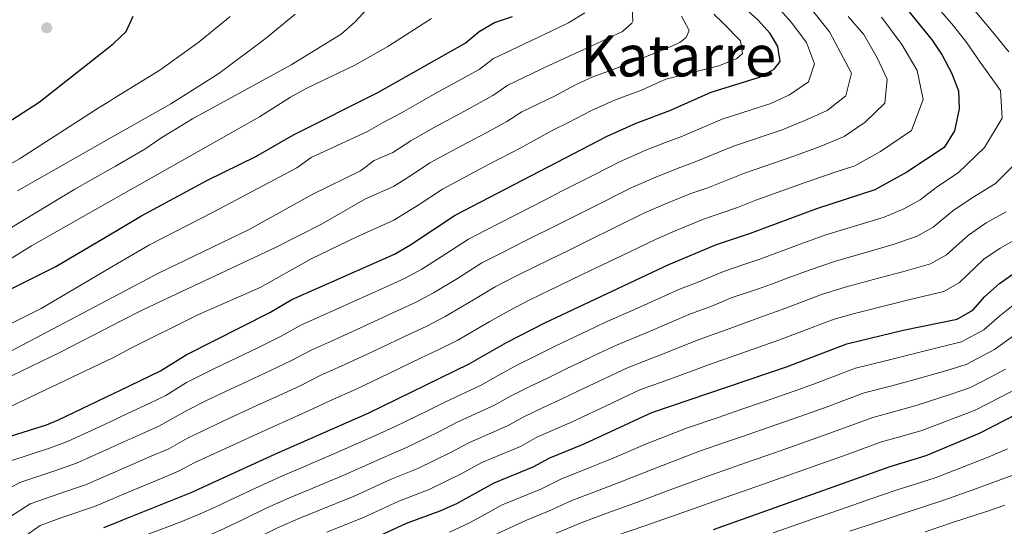
# Model space of a CAD drawing. Units: metres. Extents: x 626883 to 630311, y 4785139 to 4787517.
# Drawn here: x 628256 to 628531, y 4786788 to 4786929 of the extents above; entities that cross this region are included whole.
import ezdxf
from ezdxf.enums import TextEntityAlignment as Align

# ---------------------------------------------------------------- set-up
doc = ezdxf.new("R2010")
doc.units = ezdxf.units.M
doc.header["$MEASUREMENT"] = 0
for name, color, linetype, lineweight in [('Curva de nivel directora', 30, 'Continuous', 30), ('Curva de nivel intermedia', 30, 'Continuous', 0), ('Punto acotado terreno (símbolo)', 7, 'Continuous', 0), ('Texto de Área (paraje) menor', 7, 'Continuous', 0)]:
    doc.layers.add(name, color=color, linetype=linetype, lineweight=lineweight)
doc.styles.add('Style-Arial', font='arial.ttf')

# ---------------------------------------------------------------- blocks, each defined once
blk = doc.blocks.new('5PATER')
at = {"layer": 'Punto acotado terreno (símbolo)', "linetype": 'Continuous', "lineweight": 0}
h = blk.add_hatch(color=51, dxfattribs=at)
edge = h.paths.add_edge_path()
edge.add_ellipse((0, 0), major_axis=(-0.11, -0.111), ratio=0.999422, start_angle=0, end_angle=360)

msp = doc.modelspace()

# ---------------------------------------------------------------- linework, layer by layer
at = {"layer": 'Curva de nivel directora', "color": 30, "linetype": 'Continuous', "lineweight": 30, "flags": 128}
for points, elevation in [([(628250.55, 4786812.19), (628263.63, 4786816.31), (628267, 4786817.66), (628282.44, 4786825.1), (628284.09, 4786825.89), (628295.37, 4786831.33), (628302.57, 4786835.83), (628325.88, 4786847.62), (628332.04, 4786851.19), (628360.61, 4786863.86), (628364.95, 4786866.34), (628377.55, 4786874.75), (628419.98, 4786896.78), (628428.06, 4786900.39), (628437.43, 4786903.9), (628448.93, 4786909), (628462.46, 4786913.18), (628466.51, 4786915.43), (628468.17, 4786917.56), (628467.55, 4786921.79), (628465.38, 4786925.39), (628461.95, 4786929.18), (628449.93, 4786940.08)], 775), ([(628503.68, 4786932), (628510.61, 4786923.52), (628513.37, 4786919.35), (628515.96, 4786914.41), (628517.93, 4786909.39), (628518.08, 4786904.39), (628516.81, 4786898.27), (628513.95, 4786893.59), (628503.56, 4786886.72), (628494.64, 4786881.78), (628478.32, 4786876.54), (628459.86, 4786869.64), (628450.36, 4786866.51), (628437.05, 4786860.92), (628402.49, 4786844.63), (628391.82, 4786839.11), (628381.38, 4786833.21), (628353.24, 4786819.46), (628327.17, 4786808.02), (628303.88, 4786797.35), (628284.8, 4786789.66), (628283.06, 4786788.96), (628279.49, 4786787.52)], 750), ([(628252.31, 4786853.45), (628266.22, 4786860.42), (628281.68, 4786869.56), (628283.21, 4786870.47), (628289.92, 4786874.44), (628308.48, 4786884.46), (628321.95, 4786891.07), (628332.46, 4786897.13), (628356.01, 4786908.95), (628380.35, 4786922.68), (628384.25, 4786925.93), (628388.56, 4786928.47), (628393.53, 4786930.09)], 800), ([(628252.65, 4786900.45), (628261.53, 4786906.21), (628280.79, 4786921.42), (628282.18, 4786922.53), (628285.83, 4786925.92), (628287.74, 4786930.2)], 825), ([(628355.01, 4786784.67), (628364.04, 4786788.84), (628373.42, 4786792.34), (628377.99, 4786794.37), (628388.43, 4786800.12), (628399.35, 4786804.54), (628403.98, 4786807.1), (628413.5, 4786810.97), (628432.37, 4786819.74), (628470.01, 4786832.5), (628486.78, 4786838.89), (628502.52, 4786842.66), (628517.57, 4786845.79), (628521.9, 4786848.3), (628525.32, 4786852.02), (628529.34, 4786855.68), (628533.44, 4786858.54)], 725), ([(628449.65, 4786787.14), (628498.92, 4786804.65), (628508.96, 4786807.75), (628523.81, 4786813.98), (628554.94, 4786829.91)], 700)]:
    msp.add_lwpolyline(points, dxfattribs=dict(at, elevation=elevation))
at = {"layer": 'Curva de nivel intermedia', "color": 30, "linetype": 'Continuous', "lineweight": 0, "flags": 128}
for points, elevation in [([(628245.32, 4786866.17), (628271.5, 4786881.99), (628281.37, 4786887.6), (628282.85, 4786888.45), (628291.03, 4786893.1), (628295.74, 4786896.4), (628304.3, 4786901.58), (628331.87, 4786916.63), (628345.82, 4786925.25), (628349.56, 4786928.56), (628354.07, 4786933.35)], 810), ([(628253.38, 4786806.19), (628264.77, 4786809.88), (628269.5, 4786811.63), (628278.56, 4786815.85), (628282.57, 4786817.72), (628284.24, 4786818.49), (628287.63, 4786820.07), (628292.25, 4786822.22), (628296.92, 4786824.47), (628302.68, 4786828.07), (628310.47, 4786832.01), (628314.77, 4786834.07), (628322.72, 4786837.85), (628328.89, 4786840.91), (628334.73, 4786844.17), (628339.93, 4786846.47), (628349.04, 4786850.59), (628358.15, 4786854.71), (628363.63, 4786857.17), (628368.23, 4786859.71), (628373.65, 4786863.11), (628381.29, 4786868.08), (628386.08, 4786870.57), (628394.09, 4786874.68), (628403, 4786879.22), (628407.45, 4786881.49), (628416.36, 4786886.03), (628423.39, 4786889.61), (628430.78, 4786892.88), (628436.26, 4786895.01), (628440.96, 4786896.73), (628452.05, 4786901.48), (628465.63, 4786905.85), (628470.77, 4786908.27), (628476.08, 4786911.94), (628477.73, 4786916.93), (628475.53, 4786922.91), (628471.28, 4786928.58), (628466.94, 4786933.51)], 770), ([(628413.75, 4786931.19), (628409.2, 4786928.4), (628404.34, 4786926.06), (628393.34, 4786920.81), (628388.24, 4786918.46), (628384.23, 4786915.4), (628377.44, 4786911.61), (628372.18, 4786908.72), (628367.81, 4786906.29), (628362.58, 4786903.3), (628357.47, 4786900.54), (628352.95, 4786897.94), (628337.45, 4786890.85), (628333.4, 4786887.9), (628310.12, 4786875.54), (628292.29, 4786866.49), (628283.39, 4786861.25), (628281.84, 4786860.33), (628262.16, 4786848.73), (628243.01, 4786839.18)], 795), ([(628243.95, 4786816.86), (628282.14, 4786834.95), (628282.27, 4786835.02), (628283.89, 4786835.92), (628286.72, 4786837.49), (628305.83, 4786846.91), (628323.15, 4786854.53), (628337.42, 4786862.55), (628350.14, 4786868.74), (628360.47, 4786873.31), (628367.26, 4786877.52), (628374.02, 4786882.03), (628382.86, 4786886.7), (628387.28, 4786889.03), (628395.86, 4786893.55), (628404.6, 4786898.39), (628409.14, 4786900.56), (628415.55, 4786903.95), (628422.02, 4786906.83), (628429.51, 4786909.64), (628436.32, 4786912.66), (628451.07, 4786916.36), (628456.08, 4786918.41), (628457.69, 4786919.79), (628457.16, 4786923.35), (628452.28, 4786928.31), (628449.69, 4786930.78)], 780), ([(628248.38, 4786796.05), (628256.21, 4786800.2), (628265.91, 4786803.44), (628272, 4786805.6), (628281.11, 4786809.7), (628282.7, 4786810.41), (628284.38, 4786811.17), (628290.23, 4786813.8), (628294.97, 4786815.93), (628302.79, 4786820.32), (628308.63, 4786823.27), (628314.69, 4786826.1), (628319.78, 4786828.43), (628326.12, 4786831.39), (628331.89, 4786834.19), (628337.42, 4786837.14), (628343.26, 4786839.72), (628352.34, 4786843.9), (628361.42, 4786848.09), (628366.65, 4786850.49), (628371.52, 4786853.09), (628378.19, 4786857.11), (628385.03, 4786861.41), (628390.18, 4786864.08), (628397.32, 4786867.7), (628406.26, 4786872.17), (628415.21, 4786876.64), (628426.81, 4786882.44), (628433.5, 4786885.37), (628439.79, 4786887.89), (628444.5, 4786889.57), (628455.17, 4786893.95), (628468.8, 4786898.52), (628475.04, 4786901.1), (628481.33, 4786903.95), (628486.48, 4786907.97), (628488.07, 4786914.29), (628485.15, 4786919.94), (628482, 4786925.87), (628477.18, 4786931.77)], 765), ([(628426.92, 4786932.1), (628427.14, 4786928.83), (628426.85, 4786928.23), (628424.23, 4786925.94), (628420.25, 4786924.06), (628415.53, 4786921.86), (628402.64, 4786916.04), (628401.34, 4786915.32), (628392.22, 4786910.99), (628388.1, 4786908.12), (628380.13, 4786903.78), (628371.35, 4786898.98), (628365.25, 4786895.44), (628360.19, 4786892.23), (628355.02, 4786889.94), (628351.19, 4786887.08), (628337.88, 4786880.61), (628319.93, 4786870.61), (628294.87, 4786858.55), (628283.56, 4786852.59), (628281.98, 4786851.76), (628248.5, 4786834.12)], 790), ([(628255.52, 4786881.53), (628281.22, 4786896.09), (628282.69, 4786896.92), (628298.28, 4786905.75), (628311.63, 4786914.28), (628324.6, 4786923.92), (628332.93, 4786930.75)], 815), ([(628329.61, 4786802.12), (628334.26, 4786804.11), (628343.73, 4786808.17), (628355.4, 4786813.34), (628360.87, 4786815.8), (628369.85, 4786820.2), (628374.65, 4786822.62), (628384.97, 4786827.48), (628389.38, 4786829.96), (628395.18, 4786833.09), (628399.71, 4786835.32), (628405.6, 4786838.32), (628414.65, 4786842.57), (628419.32, 4786844.77), (628428.45, 4786848.82), (628439.9, 4786853.97), (628445.48, 4786856.16), (628452.44, 4786859.08), (628458.08, 4786860.96), (628462.82, 4786862.56), (628472.74, 4786866.29), (628480.98, 4786869.24), (628490.78, 4786872.21), (628497.19, 4786874.16), (628502.72, 4786876.52), (628507.23, 4786879.03), (628512.05, 4786882.72), (628517.84, 4786886.58), (628525.16, 4786893.57), (628530.09, 4786901.77), (628529.66, 4786909.5), (628523.98, 4786917.36), (628520.21, 4786922.83), (628516.58, 4786927.57), (628512.42, 4786932.26)], 745), ([(628532.01, 4786920.31), (628527.06, 4786926.32), (628522.54, 4786931.62)], 740), ([(628181.86, 4786836.42), (628185.07, 4786840.82), (628192.29, 4786848.62), (628199.35, 4786854.86), (628203.48, 4786857.9), (628232.35, 4786877.02), (628256.07, 4786890.41), (628278.33, 4786904.77), (628281.04, 4786906.44), (628282.48, 4786907.33), (628295.26, 4786915.19), (628306.2, 4786923.04), (628314.79, 4786930.13)], 820), ([(628228.22, 4786846.82), (628259.41, 4786866.22), (628281.52, 4786878.73), (628283.03, 4786879.59), (628322.97, 4786902.18), (628331.67, 4786907.64), (628336.05, 4786910.04), (628349.59, 4786916.53), (628358.78, 4786921.78), (628370.95, 4786929.54)], 805), ([(628487.17, 4786930.09), (628491.49, 4786925.15), (628495.29, 4786918.63), (628498.03, 4786912.66), (628497.35, 4786905.98), (628491.9, 4786900.71), (628486.01, 4786896.69), (628479.31, 4786893.93), (628471.98, 4786891.19), (628458.3, 4786886.43), (628448.03, 4786882.4), (628443.31, 4786880.76), (628436.22, 4786877.87), (628430.22, 4786875.27), (628422.99, 4786871.73), (628414.02, 4786867.32), (628409.53, 4786865.12), (628400.55, 4786860.72), (628394.29, 4786857.6), (628388.77, 4786854.74), (628382.73, 4786851.11), (628374.8, 4786846.46), (628369.67, 4786843.81), (628364.68, 4786841.48), (628355.64, 4786837.22), (628346.59, 4786832.97), (628340.11, 4786830.11), (628334.9, 4786827.48), (628329.52, 4786824.94), (628322.25, 4786821.63), (628314.61, 4786818.13), (628302.9, 4786812.56), (628297.69, 4786809.63), (628292.83, 4786807.53), (628284.52, 4786803.93), (628283.66, 4786803.55), (628282.82, 4786803.19), (628274.5, 4786799.58), (628267.05, 4786797.01), (628259.04, 4786794.21), (628250.59, 4786788.83)], 760), ([(628251.2, 4786828.62), (628267.3, 4786836.45), (628282.12, 4786844.09), (628283.71, 4786844.91), (628290.64, 4786848.48), (628327.61, 4786865.79), (628340.12, 4786872.13), (628352.58, 4786879.34), (628360.33, 4786882.77), (628365.43, 4786885.93), (628370.49, 4786889.31), (628379.3, 4786894.04), (628386.37, 4786897.79), (628391.98, 4786900.83), (628396.2, 4786903.51), (628405.24, 4786907.94), (628411.12, 4786911.11), (628415.97, 4786913.28), (628421.59, 4786915.38), (628435.36, 4786920.73), (628440.23, 4786922.93), (628441.98, 4786924.31), (628442.83, 4786926.27), (628440.66, 4786930.24)], 785), ([(628508.1, 4786907.02), (628506.4, 4786915.04), (628502.12, 4786922.33), (628496.46, 4786929.96)], 755), ([(628257.14, 4786784.91), (628261.87, 4786788.22), (628268.18, 4786790.58), (628276.99, 4786793.55), (628282.94, 4786796.04), (628284.66, 4786796.76), (628286.21, 4786797.41), (628295.44, 4786801.27), (628300.41, 4786803.34), (628304.96, 4786805.79), (628314.53, 4786810.16), (628324.71, 4786814.82), (628332.93, 4786818.49), (628337.9, 4786820.76), (628342.8, 4786823.08), (628349.92, 4786826.21), (628358.93, 4786830.54), (628367.95, 4786834.86), (628372.68, 4786837.12), (628378.09, 4786839.84), (628387.27, 4786845.11), (628392.52, 4786848.08), (628398.39, 4786851.11), (628403.78, 4786853.74), (628412.79, 4786858.07), (628417.3, 4786860.24), (628421.8, 4786862.41), (628433.63, 4786868.09), (628438.94, 4786870.36), (628446.83, 4786873.64), (628456.29, 4786876.89), (628461.42, 4786878.91), (628475.15, 4786883.86), (628483.57, 4786886.76), (628489.01, 4786888.51), (628496.15, 4786892.46), (628504.79, 4786898.38), (628508.1, 4786907.02)], 755), ([(628372.98, 4786814.34), (628378.1, 4786816.99), (628388.57, 4786821.74), (628393.03, 4786824.24), (628398.54, 4786827.06), (628403.16, 4786829.23), (628408.71, 4786832.01), (628413.23, 4786834.13), (628417.76, 4786836.25), (628422.58, 4786838.51), (628431.8, 4786842.35), (628442.75, 4786847.02), (628449.31, 4786849.46), (628454.53, 4786851.65), (628461.07, 4786853.84), (628465.79, 4786855.49), (628470.47, 4786857.25), (628476.25, 4786859.44), (628483.65, 4786861.94), (628493.71, 4786864.82), (628499.75, 4786866.54), (628506.43, 4786868.84), (628510.9, 4786871.35), (628516.37, 4786875.96), (628521.74, 4786879.57), (628528.26, 4786883.53), (628533.52, 4786888.88)], 740), ([(628334.47, 4786790.34), (628339.29, 4786792.26), (628349.37, 4786796.42), (628359.72, 4786801.09), (628367.14, 4786804.07), (628376.11, 4786808.49), (628381.54, 4786811.37), (628392.16, 4786816.01), (628396.68, 4786818.53), (628401.9, 4786821.03), (628406.61, 4786823.14), (628411.82, 4786825.7), (628420.88, 4786829.93), (628425.84, 4786832.25), (628435.14, 4786835.89), (628445.6, 4786840.06), (628453.13, 4786842.76), (628464.05, 4786846.73), (628468.75, 4786848.42), (628473.43, 4786850.19), (628479.76, 4786852.59), (628486.31, 4786854.65), (628496.65, 4786857.44), (628502.31, 4786858.92), (628510.14, 4786861.16), (628514.56, 4786863.67), (628520.69, 4786869.2), (628525.64, 4786872.56), (628531.2, 4786875.67)], 735), ([(628341.8, 4786786.34), (628352.19, 4786790.54), (628361.88, 4786794.97), (628370.28, 4786798.21), (628379.24, 4786802.63), (628384.99, 4786805.74), (628395.76, 4786810.27), (628400.33, 4786812.82), (628405.26, 4786815.01), (628410.05, 4786817.06), (628414.93, 4786819.39), (628419.46, 4786821.5), (628423.99, 4786823.61), (628429.11, 4786826), (628438.49, 4786829.42), (628448.46, 4786833.11), (628456.96, 4786836.07), (628467.03, 4786839.61), (628471.71, 4786841.35), (628476.39, 4786843.12), (628483.27, 4786845.74), (628488.97, 4786847.35), (628499.59, 4786850.05), (628504.86, 4786851.3), (628513.85, 4786853.47), (628518.23, 4786855.98), (628525.01, 4786862.44), (628529.54, 4786865.55), (628536.96, 4786869.7)], 730), ([(628375.97, 4786786.36), (628381.4, 4786788.91), (628385.8, 4786791.32), (628390.65, 4786793.99), (628401.47, 4786798.39), (628407.06, 4786801.13), (628415.63, 4786804.53), (628421.15, 4786806.84), (628431.13, 4786811.11), (628442.4, 4786815.47), (628450.92, 4786818.37), (628455.65, 4786819.99), (628465.11, 4786823.23), (628471.85, 4786825.53), (628477.47, 4786827.62), (628489.2, 4786832.04), (628497.94, 4786834.2), (628503.81, 4786835.68), (628513.49, 4786838.08), (628518.81, 4786839.43), (628524.95, 4786842.8), (628529.47, 4786846.69), (628535.96, 4786851.9)], 720), ([(628389.23, 4786785.85), (628397.5, 4786789.74), (628403.6, 4786792.24), (628410.14, 4786795.15), (628417.75, 4786798.09), (628424.27, 4786800.6), (628435.07, 4786804.89), (628445.71, 4786808.92), (628453.28, 4786811.52), (628458, 4786813.15), (628462.73, 4786814.78), (628473.69, 4786818.56), (628480.26, 4786820.96), (628491.63, 4786825.19), (628499.38, 4786827.18), (628505.1, 4786828.7), (628514.66, 4786831.47), (628520.06, 4786833.07), (628528.01, 4786837.3), (628533.62, 4786841.36)], 715), ([(628531.06, 4786831.81), (628526.65, 4786829.44), (628521.31, 4786826.71), (628515.84, 4786824.85), (628506.39, 4786821.72), (628500.82, 4786820.16), (628494.06, 4786818.35), (628483.05, 4786814.31), (628475.53, 4786811.59), (628469.8, 4786809.6), (628465.08, 4786807.95), (628460.36, 4786806.31), (628455.64, 4786804.66), (628449.03, 4786802.37), (628439.01, 4786798.68), (628427.39, 4786794.36), (628419.87, 4786791.65), (628413.21, 4786789.17), (628405.72, 4786786.09)], 710), ([(628421.99, 4786785.21), (628430.5, 4786788.13), (628442.96, 4786792.46), (628452.34, 4786795.82), (628458, 4786797.81), (628462.72, 4786799.47), (628467.43, 4786801.13), (628477.37, 4786804.62), (628485.84, 4786807.65), (628496.49, 4786811.5), (628502.26, 4786813.15), (628507.68, 4786814.74), (628517.01, 4786818.24), (628522.56, 4786820.34), (628529.68, 4786823.99), (628534.11, 4786826.31)], 705), ([(628255.29, 4786737.07), (628259.1, 4786746.68), (628262.48, 4786757.07), (628265.58, 4786762.37), (628268.13, 4786766.77), (628272.3, 4786772.03), (628279, 4786774.88), (628283.28, 4786776.18), (628284.19, 4786776.46), (628285.06, 4786776.76), (628293.63, 4786779.7), (628298.49, 4786781.36), (628308.61, 4786785.32), (628313.17, 4786787.37), (628318.43, 4786789.89), (628325.06, 4786793.17), (628332.04, 4786796.23), (628336.78, 4786798.18), (628346.55, 4786802.29), (628357.56, 4786807.22), (628364.01, 4786809.93), (628372.98, 4786814.34)], 740), ([(628466.27, 4786786.18), (628475.57, 4786789.46), (628485.03, 4786792.7), (628493.53, 4786795.66), (628500.57, 4786798.08), (628511.39, 4786801.51), (628520.7, 4786805.13), (628526.16, 4786807.27), (628531.56, 4786809.59)], 695), ([(628253.58, 4786749.39), (628256.51, 4786758.57), (628260.64, 4786765.63), (628262.94, 4786770.11), (628268.5, 4786777.13), (628276.53, 4786780.3), (628281.84, 4786781.99), (628283.18, 4786782.49), (628284.93, 4786783.14), (628291.19, 4786785.48), (628295.94, 4786787.24), (628300.59, 4786789.09), (628306.25, 4786791.34), (628310.8, 4786793.4), (628316.33, 4786795.99), (628322.11, 4786798.76), (628329.61, 4786802.12)], 745), ([(628495.23, 4786789.19), (628502.22, 4786791.5), (628513.82, 4786795.27), (628523.21, 4786798.63), (628528.52, 4786800.56), (628534.86, 4786802.92)], 690), ([(628508.63, 4786786.49), (628516.24, 4786789.03), (628525.73, 4786792.13), (628530.87, 4786793.86)], 685), ([(628251.22, 4786714.64), (628256.25, 4786721.17), (628259.1, 4786728.49), (628261.02, 4786734.4), (628264.62, 4786743.97), (628268.46, 4786755.57), (628272.5, 4786761.59), (628276.1, 4786766.93), (628281.46, 4786769.46), (628283.39, 4786770.01), (628285.18, 4786770.53), (628286.54, 4786770.92), (628296.06, 4786773.92), (628301.03, 4786775.47), (628310.98, 4786779.31), (628315.55, 4786781.34), (628320.53, 4786783.8), (628328.02, 4786787.59), (628334.47, 4786790.34)], 735), ([(628487.66, 4786786.62), (628495.23, 4786789.19)], 690)]:
    msp.add_lwpolyline(points, dxfattribs=dict(at, elevation=elevation))

# ---------------------------------------------------------------- block references
at = {"layer": 'Punto acotado terreno (símbolo)', "color": 7, "linetype": 'Continuous', "lineweight": 0, "xscale": 10, "yscale": 10, "zscale": 10}
msp.add_blockref('5PATER', (628263.67, 4786926.97, 827.85), dxfattribs=at)

# ---------------------------------------------------------------- texts
at = {"layer": 'Texto de Área (paraje) menor', "color": 7, "linetype": 'Continuous', "lineweight": 0, "style": 'Style-Arial'}
msp.add_text('Katarre', height=11.5, dxfattribs=at).set_placement((628439.77, 4786919.17, 786.26), align=Align.MIDDLE_CENTER)

doc.saveas('drawing.dxf')
